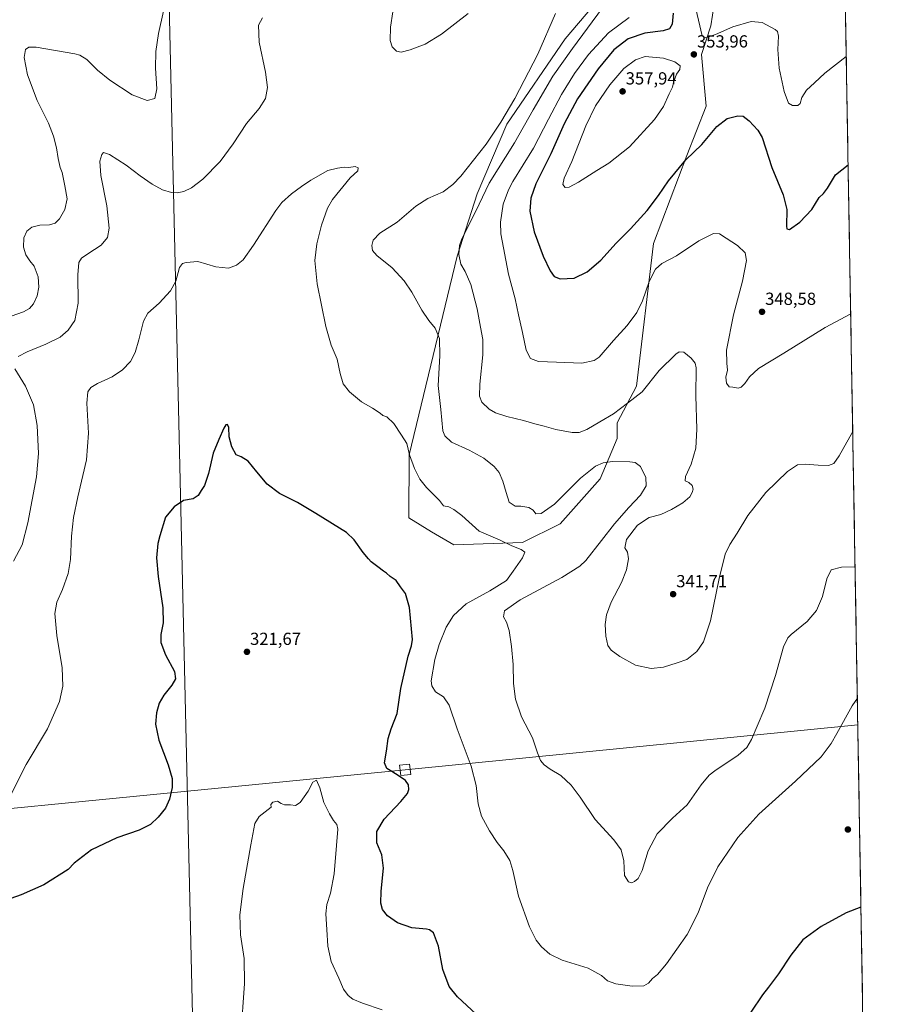
# Model space of a CAD drawing. Units: metres. Extents: x 618856 to 622343, y 4660037 to 4662409.
# Drawn here: x 621842 to 622333, y 4661081 to 4661644 of the extents above; entities that cross this region are included whole.
import ezdxf
from ezdxf.enums import TextEntityAlignment as Align

# ---------------------------------------------------------------- set-up
doc = ezdxf.new("R2010")
doc.units = ezdxf.units.M
doc.header["$MEASUREMENT"] = 0
for name, color, linetype, lineweight in [('Carátula', 7, 'Continuous', 5), ('Cultivos herbáceos CxS', 92, 'Continuous', 0), ('Curva de nivel maestra', 36, 'Continuous', 30), ('Curva de nivel normal', 36, 'Continuous', 0), ('Layer 0', 7, 'Continuous', 0), ('Matorral CxS', 135, 'Continuous', 0), ('Municipio CxS', 142, 'Continuous', 0), ('Punto de cota en terreno', 7, 'Continuous', 0), ('Rótulo de punto de cota en terreno', 19, 'Continuous', 0), ('Tendido', 6, 'Continuous', 0), ('Torre de tendido Cxs', 19, 'Continuous', 0)]:
    doc.layers.add(name, color=color, linetype=linetype, lineweight=lineweight)
doc.styles.add('Arial', font='txt', dxfattribs={"height": 0.2})

# ---------------------------------------------------------------- blocks, each defined once
blk = doc.blocks.new('*U150')
at = {"layer": 'Cultivos herbáceos CxS', "color": 92, "linetype": 'Continuous', "lineweight": 0}
for points in [[(622181.45, 4661665.36, 340.26), (622154.12, 4661633.08, 338.13), (622120.77, 4661584.19, 337.2), (622103.75, 4661544.49, 339.91), (622092.42, 4661508.64, 340.21), (622064.95, 4661395.05, 330.3), (622064.77, 4661358.98, 327.05), (622077.63, 4661350.98, 327.35), (622090.48, 4661343.61, 327.59), (622129.83, 4661345, 330.31), (622151.22, 4661355.57, 331.7), (622174.22, 4661381.41, 333.59), (622183.94, 4661404.46, 336.6), (622183.98, 4661413.37, 338.01), (622194.97, 4661434.44, 340.16), (622204.66, 4661515.97, 346.56), (622223.81, 4661566.36, 349.61), (622234.9, 4661594.64, 350.9), (622232.05, 4661624.07, 353.9), (622237.55, 4661640.56, 355.33), (622245.13, 4661689.44, 361.02)], [(622310.73, 4661866.59, 368.49), (622332.72, 4660595.83, 306.7)]]:
    blk.add_polyline3d(points, dxfattribs=at)
blk = doc.blocks.new('*U168')
at = {"layer": 'Curva de nivel normal', "color": 36, "linetype": 'Continuous', "lineweight": 0}
for points in [[(622320, 4661330.98, 335), (622312.27, 4661330.75, 335), (622306.3, 4661329.21, 335), (622303.86, 4661324.13, 335), (622301.39, 4661313.98, 335), (622297.93, 4661305.94, 335), (622292.57, 4661299.76, 335), (622283.48, 4661292.32, 335), (622281.53, 4661290.33, 335), (622279.1, 4661285.18, 335), (622274.49, 4661268.88, 335), (622268.38, 4661250.06, 335), (622263.99, 4661239.84, 335), (622260.71, 4661232.25, 335), (622258.17, 4661227.71, 335), (622253.19, 4661223.3, 335), (622239.72, 4661214.37, 335), (622236.48, 4661211.72, 335), (622231.94, 4661206.18, 335), (622224, 4661194.92, 335), (622215.56, 4661187.23, 335), (622206.82, 4661178.21, 335), (622201.63, 4661168.58, 335), (622198.16, 4661157.32, 335), (622195.89, 4661152.62, 335), (622193.89, 4661150.91, 335), (622192.02, 4661150.22, 335), (622190.36, 4661150.73, 335), (622188.14, 4661154.4, 335), (622187.67, 4661162.78, 335), (622186.15, 4661169.14, 335), (622182.06, 4661174.8, 335), (622171.36, 4661186.47, 335), (622162.68, 4661199.14, 335), (622157.56, 4661206.02, 335), (622151.72, 4661211.64, 335), (622145.56, 4661215.31, 335), (622142.06, 4661217.71, 335), (622139.95, 4661220.28, 335), (622138.24, 4661224.62, 335), (622135.48, 4661233.1, 335), (622129.22, 4661245.24, 335), (622125.78, 4661255.25, 335), (622124.52, 4661264.18, 335), (622124.32, 4661275.13, 335), (622123.49, 4661285.34, 335), (622122.12, 4661294.58, 335), (622120.68, 4661299.32, 335), (622118.96, 4661302.3, 335), (622119.49, 4661305.74, 335), (622128.34, 4661312.14, 335), (622152.29, 4661324.98, 335), (622162.62, 4661331.45, 335), (622166.06, 4661334.59, 335), (622174.94, 4661346.1, 335), (622182.31, 4661355.53, 335), (622190.6, 4661364.89, 335), (622197.24, 4661371.94, 335), (622200.4, 4661377.28, 335), (622200.27, 4661382.17, 335), (622197.17, 4661388.48, 335), (622194.14, 4661390.64, 335), (622191.15, 4661391.15, 335), (622181.2, 4661391.27, 335), (622175.91, 4661390.41, 335), (622171.42, 4661388.59, 335), (622162.97, 4661381.69, 335), (622147.98, 4661366.89, 335), (622140.43, 4661361.45, 335), (622137.42, 4661361.27, 335), (622135.94, 4661363.47, 335), (622133.35, 4661365, 335), (622128.87, 4661365.74, 335), (622125.48, 4661365.75, 335), (622122.15, 4661367.98, 335), (622120.45, 4661373.58, 335), (622118.54, 4661379.97, 335), (622116.35, 4661385.02, 335), (622113.58, 4661388.46, 335), (622107.65, 4661393.26, 335), (622099.31, 4661397.73, 335), (622089.18, 4661402.35, 335), (622085.23, 4661406.01, 335), (622084.22, 4661408.73, 335), (622082.93, 4661421.1, 335), (622081.54, 4661434.83, 335), (622082.49, 4661451.63, 335), (622082.27, 4661461.72, 335), (622079.77, 4661467.46, 335), (622076.07, 4661471.98, 335), (622072.18, 4661477.86, 335), (622066.44, 4661488.05, 335), (622061.98, 4661494.66, 335), (622055.14, 4661502.02, 335), (622046.43, 4661509.13, 335), (622043.87, 4661511.89, 335), (622043.54, 4661514.87, 335), (622044.27, 4661517.91, 335), (622048.08, 4661521.81, 335), (622058.02, 4661528.14, 335), (622068.69, 4661537.39, 335), (622075.63, 4661541.74, 335), (622084.32, 4661545.5, 335), (622089.97, 4661549.65, 335), (622094.42, 4661554.5, 335), (622108.87, 4661572.9, 335), (622117.28, 4661585.34, 335), (622125.34, 4661598.91, 335), (622138.59, 4661624.28, 335), (622148.55, 4661647.49, 335)], [(622098.66, 4661647.59, 335), (622083.33, 4661635.72, 335), (622074.01, 4661630.07, 335), (622065.54, 4661626.77, 335), (622060.36, 4661625.52, 335), (622057.73, 4661625.97, 335), (622055.26, 4661628.46, 335), (622054.08, 4661632.08, 335), (622054.3, 4661639.76, 335), (622055.59, 4661648.5, 335)], [(621980.95, 4661645, 335), (621978.73, 4661640.82, 335), (621979.02, 4661631.1, 335), (621982.75, 4661613.94, 335), (621983.93, 4661605.31, 335), (621982.73, 4661599, 335), (621979.09, 4661593.22, 335), (621971.9, 4661584.68, 335), (621964.18, 4661573.05, 335), (621956.7, 4661562.95, 335), (621946.88, 4661552.75, 335), (621940.33, 4661547.84, 335), (621935.92, 4661545.82, 335), (621932.14, 4661545.02, 335), (621928.87, 4661545.21, 335), (621923.86, 4661546.76, 335), (621917.96, 4661549.84, 335), (621910.98, 4661554.7, 335), (621903.07, 4661560.82, 335), (621893.57, 4661566.87, 335), (621890.13, 4661568, 335), (621889.1, 4661566.93, 335), (621887.95, 4661563.17, 335), (621888.6, 4661554.95, 335), (621892, 4661537.62, 335), (621893.36, 4661524.83, 335), (621892.4, 4661519.42, 335), (621888.7, 4661514.95, 335), (621881.12, 4661510.11, 335), (621877.42, 4661507.5, 335), (621875.89, 4661505.03, 335), (621875.37, 4661497.99, 335), (621875.62, 4661481.88, 335), (621873.61, 4661471.96, 335), (621869.9, 4661466.31, 335), (621865.23, 4661462.46, 335), (621857.05, 4661458.42, 335), (621846.35, 4661454.02, 335), (621841.15, 4661451.29, 335)], [(621839.41, 4661444.25, 335), (621845.38, 4661434.36, 335), (621850.04, 4661423.62, 335), (621852.06, 4661411.83, 335), (621852.84, 4661395.83, 335), (621851.66, 4661382.5, 335), (621846.69, 4661356.18, 335), (621843.49, 4661343.5, 335), (621838.55, 4661334.3, 335)]]:
    blk.add_polyline3d(points, dxfattribs=at)
blk = doc.blocks.new('*U177')
at = {"layer": 'Curva de nivel normal', "color": 36, "linetype": 'Continuous', "lineweight": 0}
for points in [[(622318.66, 4661408.47, 340), (622310.93, 4661394.43, 340), (622307.78, 4661390.02, 340), (622304.72, 4661389.06, 340), (622298.82, 4661389.1, 340), (622291.37, 4661389.8, 340), (622286.97, 4661389.27, 340), (622281.3, 4661385.5, 340), (622268.93, 4661373.56, 340), (622258.7, 4661360.39, 340), (622252.64, 4661350.23, 340), (622248.32, 4661343.84, 340), (622245.67, 4661338.18, 340), (622242.2, 4661324.33, 340), (622237.2, 4661300.13, 340), (622233.32, 4661288.18, 340), (622229.39, 4661282.5, 340), (622223.8, 4661277.94, 340), (622218.22, 4661276.09, 340), (622210.4, 4661273.52, 340), (622203.32, 4661272.83, 340), (622194.37, 4661274.82, 340), (622185.34, 4661279.63, 340), (622180.42, 4661283.26, 340), (622178.54, 4661286.07, 340), (622177.42, 4661291.27, 340), (622177.12, 4661298.07, 340), (622177.78, 4661303.47, 340), (622180.44, 4661310.79, 340), (622186.32, 4661322.09, 340), (622189.23, 4661329.28, 340), (622190.32, 4661335.61, 340), (622189.86, 4661339.48, 340), (622188.27, 4661341.89, 340), (622189.22, 4661346.56, 340), (622195.61, 4661354.74, 340), (622202.27, 4661359.26, 340), (622208.8, 4661360.92, 340), (622215.05, 4661363.72, 340), (622221.39, 4661367.65, 340), (622225.4, 4661371.03, 340), (622226.89, 4661373.45, 340), (622227.34, 4661375.5, 340), (622226.74, 4661377.5, 340), (622224.89, 4661379.28, 340), (622222.88, 4661380.27, 340), (622222.96, 4661382.61, 340), (622226.28, 4661389.75, 340), (622228.99, 4661398.83, 340), (622229.52, 4661409.7, 340), (622228.96, 4661428.82, 340), (622229.06, 4661444.9, 340), (622228.45, 4661447.55, 340), (622226.17, 4661450.33, 340), (622222.09, 4661453.88, 340), (622219.37, 4661453.93, 340), (622217.4, 4661452.66, 340), (622207.99, 4661443.38, 340), (622198.12, 4661431.2, 340), (622189.86, 4661424.66, 340), (622181.89, 4661418.58, 340), (622173.89, 4661413.88, 340), (622166.56, 4661409.64, 340), (622162.22, 4661407.94, 340), (622158.22, 4661407.87, 340), (622148.86, 4661409.51, 340), (622142.05, 4661411.52, 340), (622136.79, 4661412.78, 340), (622130.24, 4661414.77, 340), (622120.72, 4661417.04, 340), (622114.23, 4661419.1, 340), (622110.62, 4661421.24, 340), (622106.56, 4661425.21, 340), (622105.08, 4661428.7, 340), (622105.3, 4661435.58, 340), (622107.02, 4661452.29, 340), (622107.1, 4661461.08, 340), (622105.73, 4661468.08, 340), (622103.84, 4661478.64, 340), (622100.12, 4661492.55, 340), (622096.87, 4661499.95, 340), (622094.38, 4661504.13, 340), (622093.23, 4661509.74, 340), (622093.65, 4661514.9, 340), (622094.98, 4661518.66, 340), (622103.13, 4661534.44, 340), (622110.72, 4661550.43, 340), (622125.1, 4661573.56, 340), (622135.79, 4661592.5, 340), (622147.16, 4661611.69, 340), (622158.32, 4661627.6, 340), (622175.6, 4661650.74, 340)], [(621924.28, 4661648.82, 340), (621921.46, 4661636.16, 340), (621919.95, 4661625.82, 340), (621919.86, 4661616.36, 340), (621920.62, 4661604.45, 340), (621919.37, 4661599.01, 340), (621914.99, 4661597.79, 340), (621906.51, 4661601.04, 340), (621893.76, 4661609.46, 340), (621886.67, 4661615.24, 340), (621880.43, 4661621.31, 340), (621876.56, 4661623.73, 340), (621873.57, 4661624.56, 340), (621851.47, 4661628.32, 340), (621847.34, 4661628.36, 340), (621845.43, 4661627, 340), (621844.73, 4661622.48, 340), (621846.56, 4661612.42, 340), (621852.1, 4661597.78, 340), (621858.56, 4661584.82, 340), (621861.53, 4661577.39, 340), (621863.1, 4661570.75, 340), (621864.1, 4661564.53, 340), (621865.19, 4661559.5, 340), (621866.43, 4661556.65, 340), (621867.87, 4661548.92, 340), (621869.33, 4661541.48, 340), (621867.99, 4661535.5, 340), (621864.86, 4661530.17, 340), (621862.46, 4661527.64, 340), (621859.22, 4661526.62, 340), (621853.58, 4661526.49, 340), (621849.13, 4661525.33, 340), (621846.1, 4661523.01, 340), (621844.38, 4661519.26, 340), (621844.26, 4661513.93, 340), (621845.61, 4661509.55, 340), (621847.87, 4661506, 340), (621850.29, 4661502.92, 340), (621852.67, 4661496.94, 340), (621853.03, 4661490.96, 340), (621852.1, 4661485.97, 340), (621849.98, 4661481.53, 340), (621847.79, 4661478.81, 340), (621844.36, 4661476.83, 340), (621837.23, 4661474.5, 340)]]:
    blk.add_polyline3d(points, dxfattribs=at)
blk = doc.blocks.new('*U178')
at = {"layer": 'Curva de nivel normal', "color": 36, "linetype": 'Continuous', "lineweight": 0}
blk.add_polyline3d([(622317.49, 4661475.76, 345), (622302.84, 4661467.93, 345), (622279.21, 4661453.26, 345), (622264.76, 4661444.46, 345), (622259.54, 4661439.66, 345), (622256.87, 4661435.83, 345), (622254.87, 4661433.75, 345), (622253.03, 4661433.26, 345), (622250.12, 4661433.73, 345), (622247.91, 4661433.94, 345), (622246.48, 4661436.1, 345), (622246.14, 4661439.52, 345), (622246.97, 4661443.49, 345), (622246.68, 4661447.5, 345), (622246.5, 4661454.91, 345), (622250.51, 4661475.2, 345), (622255.57, 4661494.52, 345), (622257.91, 4661506.31, 345), (622257.2, 4661510.6, 345), (622252.8, 4661514.86, 345), (622246.35, 4661518.97, 345), (622242.42, 4661521.52, 345), (622238.94, 4661521.68, 345), (622230.66, 4661517.47, 345), (622217.79, 4661508.84, 345), (622209.54, 4661504.45, 345), (622205.78, 4661501.26, 345), (622202.25, 4661494.24, 345), (622198.31, 4661483.1, 345), (622195.22, 4661476.48, 345), (622189.56, 4661469.08, 345), (622181.83, 4661460.4, 345), (622173.55, 4661450.97, 345), (622170.73, 4661449.09, 345), (622163.75, 4661447.58, 345), (622149.12, 4661448.15, 345), (622138.89, 4661448.44, 345), (622134.23, 4661450.24, 345), (622131.92, 4661454.94, 345), (622129.74, 4661465.14, 345), (622127.38, 4661475.16, 345), (622125.52, 4661484.26, 345), (622121.82, 4661498.43, 345), (622117.38, 4661521.56, 345), (622117.22, 4661528.22, 345), (622118.76, 4661538.5, 345), (622121.67, 4661546.72, 345), (622124.26, 4661551.5, 345), (622136.11, 4661570.5, 345), (622144.54, 4661587.17, 345), (622152, 4661601.17, 345), (622159.58, 4661613.16, 345), (622167.59, 4661624.16, 345), (622178.96, 4661636.6, 345), (622190.8, 4661645.25, 345)], dxfattribs=at)
blk = doc.blocks.new('*U181')
at = {"layer": 'Curva de nivel maestra', "color": 36, "linetype": 'Continuous', "lineweight": 30}
for points in [[(622323.37, 4661136.32, 325), (622314.9, 4661133.07, 325), (622300.63, 4661125.27, 325), (622290.16, 4661117.51, 325), (622283.33, 4661108.91, 325), (622276.16, 4661098.18, 325), (622270.51, 4661090.52, 325), (622267.01, 4661086.19, 325), (622260.41, 4661076.19, 325)], [(622103.24, 4661075, 325), (622092.48, 4661084.97, 325), (622087.85, 4661090.81, 325), (622084.26, 4661100.55, 325), (622081.7, 4661113.99, 325), (622078.82, 4661121.52, 325), (622076.53, 4661123.34, 325), (622074.78, 4661123.71, 325), (622066.52, 4661124.5, 325), (622058.28, 4661127.36, 325), (622052.44, 4661131.34, 325), (622049.74, 4661135.03, 325), (622048.77, 4661138.61, 325), (622048.95, 4661145.45, 325), (622050.26, 4661158.51, 325), (622049.35, 4661166.25, 325), (622046.46, 4661173.16, 325), (622046.33, 4661179.49, 325), (622050.58, 4661186.65, 325), (622060.14, 4661196.73, 325), (622064, 4661201.32, 325), (622064.7, 4661203.64, 325), (622064.47, 4661206.27, 325), (622062.84, 4661208.8, 325), (622059.19, 4661211.14, 325), (622055.02, 4661213.95, 325), (622052.1, 4661215.66, 325), (622050.86, 4661218.77, 325), (622051.88, 4661225.58, 325), (622052.89, 4661232.84, 325), (622054.64, 4661238.34, 325), (622058.1, 4661247.16, 325), (622060.09, 4661261.34, 325), (622064.32, 4661279.84, 325), (622066.23, 4661285.84, 325), (622066.89, 4661289.51, 325), (622066.26, 4661295.45, 325), (622065.18, 4661307.75, 325), (622062.75, 4661315.7, 325), (622059.98, 4661319.6, 325), (622057.48, 4661323.16, 325), (622053.98, 4661325.53, 325), (622051.98, 4661327.34, 325), (622050.16, 4661328.45, 325), (622047.06, 4661331.02, 325), (622043.23, 4661333.85, 325), (622041.68, 4661335.64, 325), (622038.64, 4661339.26, 325), (622033.4, 4661346.39, 325), (622029.02, 4661350.64, 325), (622011.46, 4661361.47, 325), (622000.99, 4661367.83, 325), (621990.65, 4661373.04, 325), (621983.75, 4661378.33, 325), (621977.71, 4661385.36, 325), (621972.83, 4661391.51, 325), (621968.82, 4661393.85, 325), (621965.92, 4661394.98, 325), (621963.48, 4661399.56, 325), (621962.02, 4661405.36, 325), (621961.81, 4661410.65, 325), (621961.01, 4661412.41, 325), (621959.97, 4661412.32, 325), (621958.8, 4661410.32, 325), (621956.08, 4661403.83, 325), (621952.78, 4661396.07, 325), (621950.03, 4661384.36, 325), (621947.9, 4661377.62, 325), (621945.97, 4661374.7, 325), (621944.18, 4661371.74, 325), (621941.3, 4661369.83, 325), (621935.82, 4661369, 325), (621930.41, 4661365.41, 325), (621925.5, 4661359.5, 325), (621922.26, 4661348.69, 325), (621921.04, 4661344.37, 325), (621920.39, 4661336.14, 325), (621921.24, 4661325.52, 325), (621923.99, 4661307.48, 325), (621924.26, 4661298.97, 325), (621922.77, 4661292.29, 325), (621922.86, 4661287.62, 325), (621925.44, 4661280.62, 325), (621930.6, 4661271.11, 325), (621931.29, 4661266.96, 325), (621929.16, 4661263.29, 325), (621924.57, 4661257.58, 325), (621921.95, 4661253.09, 325), (621920.38, 4661247.45, 325), (621919.81, 4661240.92, 325), (621921.66, 4661231.82, 325), (621927.11, 4661217.66, 325), (621929.36, 4661209.86, 325), (621929.42, 4661204.75, 325), (621927.88, 4661198.08, 325), (621925.47, 4661192.89, 325), (621921.39, 4661187.77, 325), (621916.94, 4661183.67, 325), (621910.43, 4661180.3, 325), (621897.63, 4661175.88, 325), (621883.15, 4661169.16, 325), (621873.3, 4661161.54, 325), (621869.9, 4661157.84, 325), (621855.9, 4661149.11, 325), (621842.95, 4661143.28, 325), (621827.77, 4661138, 325)]]:
    blk.add_polyline3d(points, dxfattribs=at)
blk = doc.blocks.new('5PATER')
at = {"layer": 'Carátula', "linetype": 'Continuous', "lineweight": 5}
h = blk.add_hatch(color=250, dxfattribs=at)
edge = h.paths.add_edge_path()
edge.add_ellipse((0, 0.01), major_axis=(-1.33, -1.34), ratio=0.999422, start_angle=0, end_angle=360)

msp = doc.modelspace()

# ---------------------------------------------------------------- linework, layer by layer
at = {"layer": 'Cultivos herbáceos CxS', "color": 92, "linetype": 'Continuous', "lineweight": 0}
for points in [[(622310.73, 4661866.59, 368.49), (622332.72, 4660595.83, 306.7)], [(622181.45, 4661665.36, 340.26), (622154.12, 4661633.08, 338.13), (622120.77, 4661584.19, 337.2), (622103.75, 4661544.49, 339.91), (622092.42, 4661508.64, 340.21), (622064.95, 4661395.05, 330.3), (622064.77, 4661358.98, 327.05), (622077.63, 4661350.98, 327.35), (622090.48, 4661343.61, 327.59), (622129.83, 4661345, 330.31), (622151.22, 4661355.57, 331.7), (622174.22, 4661381.41, 333.59), (622183.94, 4661404.46, 336.6), (622183.98, 4661413.37, 338.01), (622194.97, 4661434.44, 340.16), (622204.66, 4661515.97, 346.56), (622223.81, 4661566.36, 349.61), (622234.9, 4661594.64, 350.9), (622232.05, 4661624.07, 353.9), (622237.55, 4661640.56, 355.33), (622245.13, 4661689.44, 361.02)]]:
    msp.add_polyline3d(points, dxfattribs=at)
at = {"layer": 'Curva de nivel maestra', "color": 36, "linetype": 'Continuous', "lineweight": 30}
msp.add_polyline3d([(622215.84, 4661647.76, 350), (622215.34, 4661641.42, 350), (622213.85, 4661638.84, 350), (622210.2, 4661637.65, 350), (622199.82, 4661636.41, 350), (622190.16, 4661633, 350), (622182.06, 4661626.81, 350), (622172.95, 4661615.83, 350), (622161.23, 4661598.83, 350), (622153.63, 4661584.5, 350), (622146.03, 4661567.23, 350), (622137.41, 4661550.17, 350), (622134.42, 4661541.84, 350), (622133.98, 4661534.54, 350), (622136.36, 4661522.71, 350), (622141.52, 4661508.78, 350), (622145.6, 4661500.38, 350), (622147.92, 4661497.04, 350), (622151.28, 4661495.76, 350), (622159.36, 4661496.12, 350), (622166.76, 4661499.82, 350), (622174.52, 4661506.44, 350), (622183.42, 4661516.25, 350), (622191.5, 4661524.44, 350), (622201.1, 4661534.83, 350), (622207.62, 4661543.35, 350), (622213.24, 4661551.84, 350), (622223.27, 4661563.8, 350), (622232.42, 4661572.6, 350), (622241, 4661582.86, 350), (622246.79, 4661587.57, 350), (622252.85, 4661589.04, 350), (622255.9, 4661588.76, 350), (622259.41, 4661586.18, 350), (622264.39, 4661580.74, 350), (622266.87, 4661576.54, 350), (622272.38, 4661559.44, 350), (622278.93, 4661543.88, 350), (622280.9, 4661535.52, 350), (622280.68, 4661525.97, 350), (622280.87, 4661524.32, 350), (622282.46, 4661524.01, 350), (622288.46, 4661528.11, 350), (622295.29, 4661535.52, 350), (622299.55, 4661542.38, 350), (622301.88, 4661544.58, 350), (622304.21, 4661547.64, 350), (622308.71, 4661555.26, 350), (622316.02, 4661560.93, 350)], dxfattribs=at)
at = {"layer": 'Curva de nivel normal', "color": 36, "linetype": 'Continuous', "lineweight": 0}
for points in [[(622227.58, 4661656.23, 355), (622232.47, 4661634.77, 355), (622234.54, 4661633.72, 355), (622240.2, 4661635.58, 355), (622250.12, 4661640, 355), (622260.55, 4661643.06, 355), (622266.88, 4661642.36, 355), (622274.33, 4661638.45, 355), (622275.64, 4661637.27, 355), (622276.27, 4661634.51, 355), (622275.76, 4661626.89, 355), (622276.54, 4661616.37, 355), (622279.35, 4661602.94, 355), (622281.87, 4661596.36, 355), (622284.22, 4661594.89, 355), (622287.34, 4661594.93, 355), (622288.61, 4661596.06, 355), (622289.58, 4661599.54, 355), (622292.27, 4661603.65, 355), (622296.87, 4661607.84, 355), (622302.72, 4661613.4, 355), (622314.95, 4661623, 355)], [(622154.1, 4661547.96, 355), (622156.52, 4661548.13, 355), (622161.82, 4661551, 355), (622172.28, 4661557.71, 355), (622179.22, 4661561.92, 355), (622190.89, 4661571.3, 355), (622205.26, 4661586.94, 355), (622210.36, 4661594.42, 355), (622213.6, 4661601.7, 355), (622215.6, 4661605.38, 355), (622216.16, 4661608.17, 355), (622217.8, 4661612.83, 355), (622219.67, 4661615.5, 355), (622219.96, 4661617.55, 355), (622216.93, 4661619.96, 355), (622210.42, 4661622.02, 355), (622199.87, 4661623, 355), (622194.38, 4661621, 355), (622187.71, 4661616.02, 355), (622179.72, 4661606.72, 355), (622171.47, 4661594.68, 355), (622165.9, 4661583.23, 355), (622158.02, 4661562.9, 355), (622153.66, 4661553.35, 355), (622152.76, 4661549.73, 355), (622154.1, 4661547.96, 355)], [(622321.3, 4661255.78, 330), (622318.33, 4661251.49, 330), (622309.64, 4661235.61, 330), (622306.35, 4661229.9, 330), (622300.55, 4661222.32, 330), (622285.88, 4661208.38, 330), (622264.88, 4661189.56, 330), (622252.88, 4661176.13, 330), (622241.55, 4661159.35, 330), (622235.58, 4661147.33, 330), (622230.3, 4661132.98, 330), (622223.91, 4661120.73, 330), (622212.09, 4661103.9, 330), (622207.01, 4661097.74, 330), (622204.09, 4661095.48, 330), (622201.89, 4661092.86, 330), (622199.1, 4661091.36, 330), (622192.42, 4661091.14, 330), (622183.18, 4661092.42, 330), (622178.45, 4661094.23, 330), (622174.89, 4661097.18, 330), (622167.22, 4661101.32, 330), (622152.43, 4661105.95, 330), (622145.36, 4661109.45, 330), (622140.66, 4661113.61, 330), (622137.5, 4661117.45, 330), (622133.8, 4661125, 330), (622127.37, 4661142.65, 330), (622124.14, 4661157.34, 330), (622122.44, 4661163.06, 330), (622119.14, 4661168.42, 330), (622115.25, 4661173.36, 330), (622110.8, 4661180.04, 330), (622106.3, 4661188.4, 330), (622104.42, 4661195.38, 330), (622103.24, 4661205.86, 330), (622100.37, 4661216.99, 330), (622092.36, 4661238.36, 330), (622087.79, 4661251.93, 330), (622084.6, 4661256.6, 330), (622079.89, 4661259.51, 330), (622077.8, 4661262.96, 330), (622077.53, 4661265.84, 330), (622079.51, 4661277.95, 330), (622082.12, 4661286.51, 330), (622086.12, 4661296.44, 330), (622090.29, 4661303.22, 330), (622097.57, 4661309.8, 330), (622110.98, 4661317.18, 330), (622120.58, 4661323.18, 330), (622124.35, 4661328.51, 330), (622129.68, 4661336.18, 330), (622131.14, 4661339.4, 330), (622129.06, 4661340.95, 330), (622123.56, 4661343.07, 330), (622116.98, 4661346.26, 330), (622104.98, 4661351.38, 330), (622095, 4661360.43, 330), (622090.38, 4661363.78, 330), (622087.69, 4661365.3, 330), (622084.56, 4661365.83, 330), (622082.25, 4661368.94, 330), (622074.8, 4661376.4, 330), (622070.98, 4661381.22, 330), (622067.9, 4661387.25, 330), (622065.09, 4661395.14, 330), (622063.53, 4661401.5, 330), (622060.6, 4661406.28, 330), (622056.07, 4661412.95, 330), (622052.19, 4661416.83, 330), (622049.94, 4661417.55, 330), (622048.33, 4661418.94, 330), (622043.95, 4661421.78, 330), (622037.61, 4661425.42, 330), (622030.74, 4661431.05, 330), (622027.2, 4661435.76, 330), (622025.49, 4661441.59, 330), (622023.75, 4661449.85, 330), (622020.34, 4661457.91, 330), (622017.3, 4661468.4, 330), (622012.25, 4661492.86, 330), (622010.91, 4661506.25, 330), (622012.06, 4661515.88, 330), (622014.73, 4661526.56, 330), (622018.25, 4661536.11, 330), (622020.96, 4661541.17, 330), (622031.18, 4661553.53, 330), (622035.51, 4661557.63, 330), (622035.72, 4661559.33, 330), (622034.07, 4661559.95, 330), (622030.42, 4661559.43, 330), (622027.82, 4661559.61, 330), (622023.96, 4661559.16, 330), (622018.4, 4661557.8, 330), (622008.61, 4661552.3, 330), (622003.4, 4661548.55, 330), (621997.56, 4661544.48, 330), (621992.15, 4661539.49, 330), (621988.57, 4661534.92, 330), (621975.94, 4661515.1, 330), (621969.98, 4661506.72, 330), (621966.2, 4661503.64, 330), (621961.64, 4661501.81, 330), (621954.36, 4661502.68, 330), (621944, 4661505.6, 330), (621937.36, 4661505.19, 330), (621935.15, 4661504.55, 330), (621933.5, 4661502.33, 330), (621931.4, 4661494.5, 330), (621928.41, 4661488.83, 330), (621921.97, 4661481.83, 330), (621915.45, 4661476.17, 330), (621912.86, 4661471.5, 330), (621910.33, 4661460.83, 330), (621908.23, 4661453.67, 330), (621905.49, 4661448.52, 330), (621900.97, 4661443.71, 330), (621895, 4661439.67, 330), (621886.67, 4661435.88, 330), (621882.8, 4661433.5, 330), (621881.15, 4661431.18, 330), (621880.5, 4661424.57, 330), (621881.5, 4661407.43, 330), (621880.3, 4661392.24, 330), (621875.3, 4661371.09, 330), (621872.87, 4661359.25, 330), (621871.8, 4661348.51, 330), (621871.13, 4661335.24, 330), (621869.83, 4661327.1, 330), (621866.6, 4661318.08, 330), (621863.35, 4661310.86, 330), (621862.18, 4661304.35, 330), (621863.44, 4661291.7, 330), (621866.37, 4661273.14, 330), (621866.85, 4661262.79, 330), (621864.93, 4661253.88, 330), (621857.94, 4661238.27, 330), (621845.75, 4661217.91, 330), (621833.41, 4661193.23, 330)], [(622049.53, 4661077.63, 320), (622038.15, 4661081.37, 320), (622032.66, 4661083.56, 320), (622029.95, 4661085.76, 320), (622027.41, 4661089.36, 320), (622024.65, 4661095.64, 320), (622020.37, 4661105.12, 320), (622018.42, 4661114.04, 320), (622017.89, 4661123.56, 320), (622017.15, 4661132.51, 320), (622017.82, 4661137.84, 320), (622019.88, 4661144.22, 320), (622021.95, 4661155.34, 320), (622023.26, 4661171.63, 320), (622024.09, 4661180.82, 320), (622023.57, 4661183.59, 320), (622021.63, 4661185.82, 320), (622019.4, 4661189.74, 320), (622016.13, 4661196.1, 320), (622013.79, 4661204.57, 320), (622011.87, 4661208.94, 320), (622009.89, 4661207.77, 320), (622007.22, 4661202.74, 320), (622002.56, 4661196.19, 320), (621999.8, 4661194.52, 320), (621997.09, 4661194.84, 320), (621993.62, 4661194.91, 320), (621991.63, 4661195.58, 320), (621989.68, 4661196.96, 320), (621987, 4661196.39, 320), (621985.82, 4661195.05, 320), (621985.89, 4661193.51, 320), (621979.13, 4661188.12, 320), (621976.57, 4661184.16, 320), (621976.13, 4661181.09, 320), (621974.25, 4661171.92, 320), (621969.89, 4661147.03, 320), (621968.09, 4661131.83, 320), (621968.34, 4661120.45, 320), (621970.45, 4661106.83, 320), (621970.76, 4661092.6, 320), (621968.55, 4661062.88, 320)]]:
    msp.add_polyline3d(points, dxfattribs=at)
at = {"layer": 'Layer 0', "linetype": 'Continuous', "lineweight": 0}
msp.add_lwpolyline([(621921.8, 4661900.76), (621952.03, 4660595.62)], dxfattribs=at)
at = {"layer": 'Matorral CxS', "color": 135, "linetype": 'Continuous', "lineweight": 0}
for points in [[(622245.13, 4661689.44, 361.02), (622237.55, 4661640.56, 355.33), (622232.05, 4661624.07, 353.9), (622234.9, 4661594.64, 350.9), (622223.81, 4661566.36, 349.61), (622204.66, 4661515.97, 346.56), (622194.97, 4661434.44, 340.16), (622183.98, 4661413.37, 338.01), (622183.94, 4661404.46, 336.6), (622174.22, 4661381.41, 333.59), (622151.22, 4661355.57, 331.7), (622129.83, 4661345, 330.31), (622090.48, 4661343.61, 327.59), (622090.48, 4661343.61, 327.59), (622077.63, 4661350.98, 327.35), (622064.77, 4661358.98, 327.05), (622064.95, 4661395.05, 330.3), (622092.42, 4661508.64, 340.21), (622103.75, 4661544.49, 339.91), (622120.77, 4661584.19, 337.2), (622154.12, 4661633.08, 338.13), (622181.45, 4661665.36, 340.26)], [(622181.45, 4661665.36, 340.26), (622154.12, 4661633.08, 338.13), (622120.77, 4661584.19, 337.2), (622103.75, 4661544.49, 339.91), (622092.42, 4661508.64, 340.21), (622064.95, 4661395.05, 330.3), (622064.77, 4661358.98, 327.05), (622077.63, 4661350.98, 327.35), (622090.48, 4661343.61, 327.59), (622129.83, 4661345, 330.31), (622151.22, 4661355.57, 331.7), (622174.22, 4661381.41, 333.59), (622183.94, 4661404.46, 336.6), (622183.98, 4661413.37, 338.01), (622194.97, 4661434.44, 340.16), (622204.66, 4661515.97, 346.56), (622223.81, 4661566.36, 349.61), (622234.9, 4661594.64, 350.9), (622232.05, 4661624.07, 353.9), (622237.55, 4661640.56, 355.33), (622245.13, 4661689.44, 361.02)]]:
    msp.add_polyline3d(points, dxfattribs=at)
at = {"layer": 'Municipio CxS', "color": 142, "linetype": 'Continuous', "lineweight": 0}
msp.add_polyline3d([(622314.56, 4661644.99, 356.59), (622314.65, 4661640, 356.3), (622314.74, 4661635, 355.94), (622314.82, 4661630.01, 355.52), (622314.91, 4661625.01, 355.1), (622315, 4661620.02, 354.66), (622315.08, 4661615.02, 354.18), (622315.17, 4661610.02, 353.77), (622315.26, 4661605.03, 353.43), (622315.34, 4661600.03, 352.89), (622315.43, 4661595.04, 352.32), (622315.52, 4661590.04, 351.82), (622315.6, 4661585.04, 351.36), (622315.69, 4661580.05, 350.98), (622315.77, 4661575.05, 350.73), (622315.86, 4661570.06, 350.44), (622315.95, 4661565.06, 350.14), (622316.03, 4661560.06, 349.87), (622316.12, 4661555.07, 349.6), (622316.21, 4661550.07, 349.34), (622316.29, 4661545.08, 349.08), (622316.38, 4661540.08, 348.79), (622316.47, 4661535.09, 348.49), (622316.55, 4661530.09, 348.21), (622316.64, 4661525.09, 347.94), (622316.73, 4661520.1, 347.67), (622316.81, 4661515.1, 347.36), (622316.9, 4661510.11, 347.04), (622316.99, 4661505.11, 346.73), (622317.07, 4661500.11, 346.43), (622317.16, 4661495.12, 346.14), (622317.24, 4661490.12, 345.84), (622317.33, 4661485.13, 345.53), (622317.42, 4661480.13, 345.23), (622317.5, 4661475.14, 344.91), (622317.59, 4661470.14, 344.58), (622317.68, 4661465.14, 344.25), (622317.76, 4661460.15, 343.93), (622317.85, 4661455.15, 343.66), (622317.94, 4661450.16, 343.41), (622318.02, 4661445.16, 343.07), (622318.11, 4661440.16, 342.64), (622318.2, 4661435.17, 342.16), (622318.28, 4661430.17, 341.68), (622318.37, 4661425.18, 341.22), (622318.45, 4661420.18, 340.81), (622318.54, 4661415.19, 340.39), (622318.63, 4661410.19, 340.02), (622318.71, 4661405.19, 339.66), (622318.8, 4661400.2, 339.36), (622318.89, 4661395.2, 339.12), (622318.97, 4661390.21, 338.97), (622319.06, 4661385.21, 338.88), (622319.15, 4661380.21, 338.75), (622319.23, 4661375.22, 338.52), (622319.32, 4661370.22, 338.26), (622319.41, 4661365.23, 337.99), (622319.49, 4661360.23, 337.72), (622319.58, 4661355.23, 337.42), (622319.66, 4661350.24, 337.04), (622319.75, 4661345.24, 336.58), (622319.84, 4661340.25, 336.08), (622319.92, 4661335.25, 335.5), (622320.01, 4661330.26, 334.81), (622320.1, 4661325.26, 334.17), (622320.18, 4661320.26, 333.63), (622320.27, 4661315.27, 333.17), (622320.36, 4661310.27, 332.79), (622320.44, 4661305.28, 332.51), (622320.53, 4661300.28, 332.27), (622320.62, 4661295.28, 332.08), (622320.7, 4661290.29, 331.83), (622320.79, 4661285.29, 331.57), (622320.87, 4661280.3, 331.31), (622320.96, 4661275.3, 331.06), (622321.05, 4661270.31, 330.77), (622321.13, 4661265.31, 330.47), (622321.22, 4661260.31, 330.18), (622321.31, 4661255.32, 329.92), (622321.39, 4661250.32, 329.68), (622321.48, 4661245.33, 329.47), (622321.57, 4661240.33, 329.3), (622321.65, 4661235.33, 329.09), (622321.74, 4661230.34, 328.87), (622321.83, 4661225.34, 328.64), (622321.91, 4661220.35, 328.42), (622322, 4661215.35, 328.23), (622322.08, 4661210.36, 328.03), (622322.17, 4661205.36, 327.86), (622322.26, 4661200.36, 327.68), (622322.34, 4661195.37, 327.51), (622322.43, 4661190.37, 327.34), (622322.52, 4661185.38, 327.15), (622322.6, 4661180.38, 326.93), (622322.69, 4661175.38, 326.7), (622322.78, 4661170.39, 326.46), (622322.86, 4661165.39, 326.24), (622322.95, 4661160.4, 326.03), (622323.04, 4661155.4, 325.85), (622323.12, 4661150.4, 325.65), (622323.21, 4661145.41, 325.43), (622323.29, 4661140.41, 325.18), (622323.38, 4661135.42, 324.92), (622323.47, 4661130.42, 324.67), (622323.55, 4661125.43, 324.43), (622323.64, 4661120.43, 324.19), (622323.73, 4661115.43, 323.96), (622323.81, 4661110.44, 323.76), (622323.9, 4661105.44, 323.58), (622323.99, 4661100.45, 323.39), (622324.07, 4661095.45, 323.11), (622324.16, 4661090.45, 322.72), (622324.25, 4661085.46, 322.35), (622324.33, 4661080.46, 322.19)], dxfattribs=at)
at = {"layer": 'Tendido', "color": 6, "linetype": 'Continuous', "lineweight": 0}
msp.add_polyline3d([(622321.56, 4661240.53, 329.3), (622062.62, 4661214.88, 325.41), (621642.41, 4661173.73, 329.94), (621272.84, 4661137.55, 326.04), (620963.26, 4661106.82, 320.01), (620468.12, 4661058.53, 318.33), (620027.74, 4661044.61, 312.57), (619562.61, 4661031.43, 313.66), (619151.54, 4661018.38, 314.99), (618878.63, 4661010.88, 310.03)], dxfattribs=at)
at = {"layer": 'Torre de tendido Cxs', "color": 19, "linetype": 'Continuous', "lineweight": 0}
msp.add_polyline3d([(622060.08, 4661211.62, 324.93), (622059.41, 4661217.47, 325.4), (622065.17, 4661218.13, 325.66), (622065.83, 4661212.28, 325.43), (622060.08, 4661211.62, 324.93)], close=True, dxfattribs=at)
msp.add_polyline3d([(622060.08, 4661211.62, 326.05), (622065.83, 4661212.28, 326.05), (622065.17, 4661218.13, 326.05), (622059.41, 4661217.47, 326.05), (622060.08, 4661211.62, 326.05)], dxfattribs=at)

# ---------------------------------------------------------------- block references
at = {"layer": 'Cultivos herbáceos CxS', "color": 92, "linetype": 'Continuous', "lineweight": 0}
msp.add_blockref('*U150', (0, 0), dxfattribs=at)
at = {"layer": 'Curva de nivel maestra', "color": 36, "linetype": 'Continuous', "lineweight": 30}
msp.add_blockref('*U181', (0, 0), dxfattribs=at)
at = {"layer": 'Curva de nivel normal', "color": 36, "linetype": 'Continuous', "lineweight": 0}
for name in ['*U178', '*U177', '*U168']:
    msp.add_blockref(name, (0, 0), dxfattribs=at)
at = {"layer": 'Punto de cota en terreno', "linetype": 'Continuous', "lineweight": 0}
for p in [(622227.79, 4661624.16, 353.96), (622187, 4661603, 357.94), (622266.77, 4661476.91, 348.58), (622215.93, 4661315.35, 341.71), (621972.11, 4661282.36, 321.67), (622315.91, 4661180.72, 327.22)]:
    msp.add_blockref('5PATER', p, dxfattribs=at)

# ---------------------------------------------------------------- texts
at = {"layer": 'Rótulo de punto de cota en terreno', "color": 19, "linetype": 'Continuous', "lineweight": 0, "style": 'Arial'}
for s, p in [('353,96', (622229.55, 4661625.92)), ('357,94', (622188.76, 4661604.76)), ('348,58', (622268.53, 4661478.67)), ('341,71', (622217.69, 4661317.11)), ('321,67', (621973.87, 4661284.12))]:
    msp.add_text(s, height=7, dxfattribs=at).set_placement(p, align=Align.BOTTOM_LEFT)

doc.saveas('drawing.dxf')
